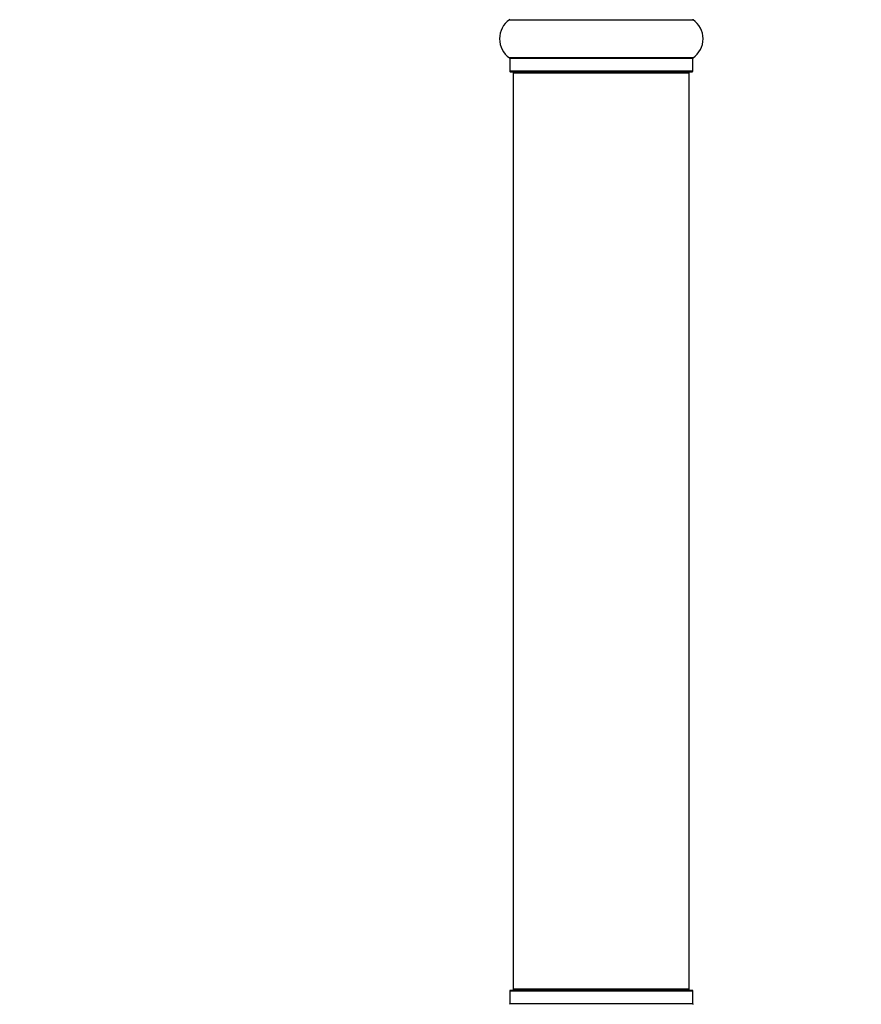
# Model space of a CAD drawing. Units: millimetres. Extents: x 0 to 1563, y 0 to 2174.
# Drawn here: x 1042 to 1195, y 1253 to 1432 of the extents above; entities that cross this region are included whole.
import ezdxf
from ezdxf import colors
from ezdxf.entities.mleader import LeaderData, LeaderLine
from ezdxf.math import Vec2, Vec3

# ---------------------------------------------------------------- set-up
doc = ezdxf.new("R2010")
doc.units = ezdxf.units.MM
doc.layers.add('DV1_Défaut', color=7, linetype='Continuous')
doc.layers.add('Défaut', color=7, linetype='Continuous')

# ---------------------------------------------------------------- blocks, each defined once
blk = doc.blocks.new('_DOT')
at = {"color": 0}
blk.add_line((0, 0), (-1, 0), dxfattribs=at)
at = {"color": 0, "const_width": 0.333}
blk.add_lwpolyline([(-0.1665, 0, 1), (0.1665, 0, 1)], format="xyb", close=True, dxfattribs=at)
blk = doc.blocks.new('SE')
at = {"layer": 'DV1_Défaut', "color": 7, "linetype": 'Continuous'}
for p, q in [((1131.05, 1432.08), (1164.43, 1432.08)), ((1164.43, 1425.14), (1131.05, 1425.14)), ((1131.09, 1425.06), (1164.39, 1425.06)), ((1131.09, 1425.06), (1131.09, 1422.71)), ((1164.39, 1422.71), (1164.39, 1425.06)), ((1164.39, 1422.71), (1131.09, 1422.71)), ((1131.19, 1422.61), (1164.29, 1422.61)), ((1131.74, 1422.41), (1163.74, 1422.41)), ((1131.74, 1422.41), (1131.74, 1255.81)), ((1163.74, 1255.81), (1163.74, 1422.41)), ((1131.09, 1255.51), (1164.39, 1255.51)), ((1131.09, 1255.51), (1131.09, 1253.16)), ((1164.29, 1255.61), (1131.19, 1255.61)), ((1163.74, 1255.81), (1131.74, 1255.81)), ((1164.39, 1253.16), (1164.39, 1255.51)), ((1164.39, 1253.16), (1131.09, 1253.16))]:
    blk.add_line(p, q, dxfattribs=at)
for centre, radius, start, end in [((1133.48, 1428.61), 4.24, 124.9821, 235.0179), ((1130.99, 1432.16), 0.1, 304.9821, 0), ((1164.49, 1432.16), 0.1, 180, 235.0179), ((1162.01, 1428.61), 4.24, 304.9821, 55.0179), ((1130.99, 1425.06), 0.1, 0, 55.0179), ((1164.49, 1425.06), 0.1, 124.9821, 180), ((1131.19, 1422.71), 0.1, 180, 270), ((1131.94, 1422.41), 0.2, 90, 180), ((1163.54, 1422.41), 0.2, 0, 90), ((1164.29, 1422.71), 0.1, 270, 0), ((1131.19, 1255.51), 0.1, 90, 180), ((1131.94, 1255.81), 0.2, 180, 270), ((1163.54, 1255.81), 0.2, 270, 0), ((1164.29, 1255.51), 0.1, 0, 90), ((1130.99, 1253.16), 0.1, 304.9821, 0), ((1164.49, 1253.16), 0.1, 180, 235.0179)]:
    blk.add_arc(centre, radius, start, end, dxfattribs=at)

msp = doc.modelspace()

# ---------------------------------------------------------------- block references
at = {"layer": 'Défaut'}
msp.add_blockref('SE', (0, 0), dxfattribs=at)

# ---------------------------------------------------------------- leaders
at = {"layer": 'Défaut', "color": 7, "linetype": 'Continuous'}
ml = msp.add_multileader_mtext('Standard', dxfattribs=at)
ml.set_content('{\\pxsm0.9;\\fSolid Edge ISO|b1||i0||c0|p34;\\W1.;05/11/2020\\P}', color=256)
ml.set_leader_properties()
ml.set_arrow_properties(name='DOT')
ml.build(insert=Vec2(0, 0))
ml.multileader.update_dxf_attribs({"leader_type": 0, "dogleg_length": 0, "arrow_head_size": 12})
ctx = ml.context
ctx.base_point, ctx.char_height, ctx.arrow_head_size, ctx.landing_gap_size = Vec3(1199.96, 2167.15), 12, 12, 4.2
notes = []
notes.append((ctx, [(0, (0, 0, 0), (0, 0), (1, 0), 1, [])]))
ctx.mtext.insert = Vec3(1201.96, 2173.27)
for ctx, leaders in notes:
    for number, flags, end, landing, length, lines in leaders:
        leader = LeaderData()
        leader.index, (leader.has_last_leader_line, leader.has_dogleg_vector, leader.attachment_direction) = number, flags
        leader.last_leader_point, leader.dogleg_vector, leader.dogleg_length = Vec3(end), Vec3(landing), length
        for number, points, colour, breaks in lines:
            line = LeaderLine()
            line.index, line.vertices, line.color, line.breaks = number, Vec3.list(points), colors.encode_raw_color(colour), breaks
            leader.lines.append(line)
        ctx.leaders.append(leader)

doc.saveas('drawing.dxf')
